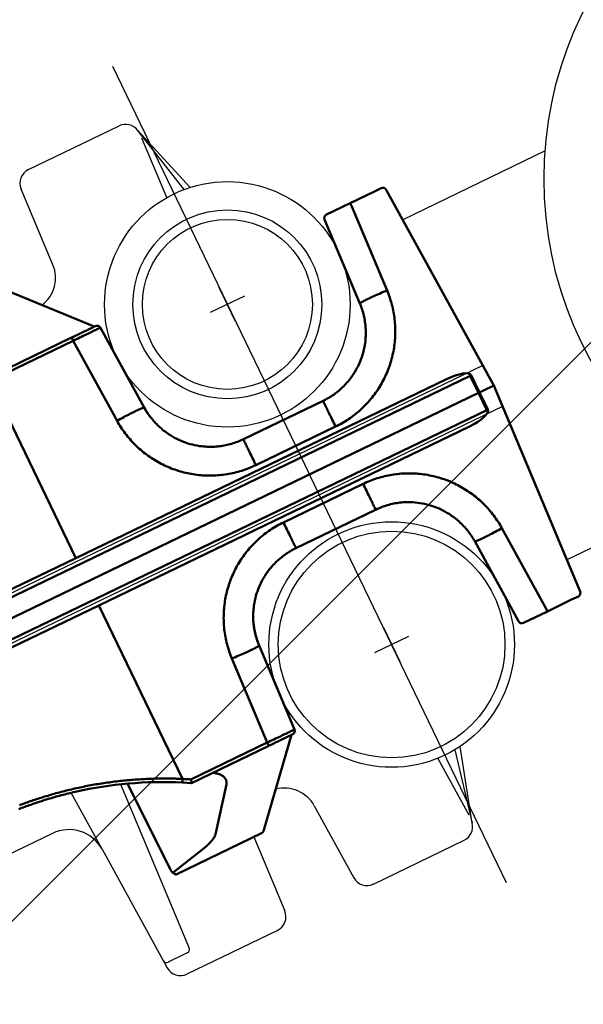
# Model space of a CAD drawing. Extents: x 2427515 to 2440852, y 4967689 to 4977109.
# Drawn here: x 2430452 to 2430467, y 4970413 to 4970439 of the extents above; entities that cross this region are included whole.
import ezdxf

# ---------------------------------------------------------------- set-up
doc = ezdxf.new("R2010")
doc.units = 0
doc.header["$MEASUREMENT"] = 0
for name, pattern in [('ACAD_ISO03W100', [30, 12, -18]), ('CENTRO', [2, 1.25, -0.25, 0.25, -0.25]), ('CONTINUA', [0])]:
    doc.linetypes.add(name, pattern=pattern)
doc.layers.get('0').update_dxf_attribs({"linetype": 'CONTINUOUS'})
doc.layers.add('CadTools_Envelope', color=23, linetype='ACAD_ISO03W100', lineweight=5)
doc.layers.add('IA - Elettromeccanica di progetto', color=1, linetype='CONTINUOUS')
doc.layers.add('IA-LEGENDA-INTERVENTI DI PROGETTO', color=1, linetype='CENTRO')

# ---------------------------------------------------------------- blocks, each defined once
blk = doc.blocks.new('A$C7FA73440')
at = {"layer": 'IA - Elettromeccanica di progetto', "linetype": 'Continuous', "lineweight": 50}
for p, q in [((106.12, 159.72), (88.41, 140)), ((106.9, 160), (106.74, 160)), ((106.9, 160), (131.91, 160)), ((131.91, 160), (132.09, 160)), ((133.1, 132.76), (132.75, 158.26)), ((0, 80), (3.09, 139.05)), ((4.09, 140), (6.09, 140)), ((13.2, 140), (6.09, 140)), ((13.2, 140), (20.19, 140)), ((21.19, 139.05), (22.45, 114.95)), ((85.83, 114.95), (87.09, 139.05)), ((95.08, 140), (117.76, 140)), ((42.43, 96), (65.85, 96)), ((0, 80), (3, 80)), ((3.09, 20.95), (0, 80)), ((4.13, 80), (3, 80)), ((4.43, 80), (4.13, 80)), ((4.43, 80), (143.9, 80)), ((65.85, 64), (42.43, 64)), ((22.45, 45.05), (21.19, 20.95)), ((87.09, 20.95), (85.83, 45.05)), ((6.09, 20), (4.09, 20)), ((6.09, 20), (13.2, 20)), ((20.19, 20), (13.2, 20)), ((88.41, 20), (106.12, 0.28)), ((117.76, 20), (95.08, 20))]:
    blk.add_line(p, q, dxfattribs=at).dxf.unprotected_set("ltscale", 0)
for p, q in [((122.14, 156.9), (132.46, 159.15)), ((131.91, 160), (132.46, 159.15)), ((109.81, 144.64), (117.66, 154.63)), ((13.2, 140), (13.2, 139.05)), ((14.46, 114.95), (13.2, 139.05)), ((95.08, 139.05), (93.82, 114.95)), ((117.49, 139.05), (95.08, 139.05)), ((119.42, 137.97), (119.42, 86.95)), ((119.42, 86.95), (10.47, 86.95)), ((65.85, 88.42), (42.43, 88.42)), ((119.42, 86.95), (193.29, 86.95)), ((4.17, 85.05), (4.13, 80)), ((4.43, 80), (4.47, 85.05)), ((143.98, 85.05), (4.47, 85.05)), ((4.13, 80), (4.17, 74.95)), ((4.47, 74.95), (4.43, 80)), ((4.47, 74.95), (143.98, 74.95)), ((10.47, 73.05), (119.42, 73.05)), ((193.29, 73.05), (119.42, 73.05)), ((119.42, 22.03), (119.42, 73.05)), ((42.43, 71.58), (65.85, 71.58)), ((13.2, 20.95), (14.46, 45.05)), ((93.82, 45.05), (95.08, 20.95)), ((13.2, 20.95), (13.2, 20)), ((95.08, 20.95), (117.49, 20.95))]:
    blk.add_line(p, q, dxfattribs=at)
for points in [[(132.69, 158.85), (132.68, 158.87), (132.68, 158.89), (132.68, 158.9), (132.67, 158.92), (132.67, 158.93), (132.67, 158.95), (132.66, 158.96), (132.66, 158.98), (132.65, 158.99), (132.65, 159.01), (132.65, 159.02), (132.64, 159.04), (132.64, 159.05), (132.63, 159.06), (132.63, 159.07), (132.62, 159.09), (132.62, 159.1), (132.61, 159.11), (132.61, 159.12), (132.6, 159.13), (132.6, 159.14), (132.59, 159.15), (132.59, 159.16), (132.58, 159.17)], [(87.24, 139.53), (87.23, 139.52), (87.22, 139.5), (87.21, 139.48), (87.2, 139.46), (87.19, 139.44), (87.18, 139.42), (87.17, 139.4), (87.17, 139.38), (87.16, 139.36), (87.15, 139.34), (87.14, 139.32), (87.14, 139.3), (87.13, 139.28), (87.12, 139.26), (87.12, 139.24), (87.11, 139.22), (87.11, 139.2), (87.11, 139.18), (87.1, 139.16), (87.1, 139.14), (87.1, 139.12), (87.09, 139.09), (87.09, 139.07), (87.09, 139.05)], [(87.24, 139.53), (87.4, 139.73), (87.5, 139.8), (87.6, 139.87)], [(87.26, 139.57), (87.4, 139.72), (87.48, 139.79), (87.56, 139.85)], [(88.09, 140), (88.07, 140), (88.05, 140), (88.02, 140), (88, 140), (87.98, 139.99), (87.96, 139.99), (87.94, 139.99), (87.92, 139.99), (87.9, 139.98), (87.88, 139.98), (87.86, 139.97), (87.84, 139.97), (87.81, 139.96), (87.79, 139.96), (87.77, 139.95), (87.75, 139.94), (87.73, 139.93), (87.71, 139.93), (87.69, 139.92), (87.67, 139.91), (87.66, 139.9), (87.64, 139.89), (87.62, 139.88), (87.6, 139.87)], [(88.09, 140), (88.09, 140), (88.1, 140), (88.1, 140), (88.12, 140), (88.13, 140), (88.15, 140), (88.17, 140), (88.2, 140), (88.22, 140), (88.25, 140), (88.29, 140), (88.33, 140), (88.37, 140), (88.41, 140), (88.46, 140), (88.51, 140), (88.56, 140), (88.62, 140), (88.68, 140), (88.74, 140), (88.81, 140), (88.88, 140), (88.95, 140), (89.03, 140)], [(89.03, 140), (89.27, 140), (89.54, 140), (89.83, 140), (90.15, 140), (90.49, 140), (90.85, 140), (91.22, 140), (91.62, 140)], [(91.62, 140), (91.75, 140), (91.88, 140), (92.02, 140), (92.15, 140), (92.29, 140), (92.43, 140), (92.57, 140), (92.71, 140), (92.86, 140), (93, 140), (93.14, 140), (93.29, 140), (93.43, 140), (93.58, 140), (93.73, 140), (93.88, 140), (94.03, 140), (94.18, 140), (94.33, 140), (94.48, 140), (94.63, 140), (94.78, 140), (94.93, 140), (95.08, 140)], [(117.76, 140), (117.76, 140), (117.75, 140), (117.75, 139.99), (117.75, 139.98), (117.75, 139.98), (117.74, 139.97), (117.74, 139.95), (117.73, 139.94), (117.73, 139.92), (117.72, 139.9), (117.72, 139.88), (117.71, 139.86), (117.7, 139.83), (117.69, 139.79), (117.68, 139.74), (117.66, 139.68), (117.64, 139.62), (117.62, 139.55), (117.6, 139.47), (117.58, 139.39), (117.55, 139.31), (117.53, 139.23), (117.51, 139.14), (117.49, 139.05)], [(117.76, 140), (119.9, 138.8)], [(117.76, 140), (117.76, 140), (117.76, 140), (117.76, 140), (117.76, 140), (117.76, 140), (117.76, 140), (117.76, 140), (117.76, 140), (117.76, 140), (117.76, 140), (117.76, 140), (117.76, 140), (117.76, 140), (117.76, 140), (117.76, 140), (117.76, 140), (117.76, 140), (117.76, 140), (117.76, 140), (117.76, 140), (117.76, 140), (117.76, 140), (117.76, 140), (117.76, 140)], [(119.9, 138.8), (121.47, 137.96), (123.07, 137.15), (124.67, 136.36), (126.3, 135.6), (127.93, 134.87), (129.57, 134.16), (131.22, 133.49), (132.88, 132.84), (134.54, 132.22), (136.2, 131.64), (137.86, 131.09), (139.52, 130.57), (141.17, 130.08), (142.82, 129.62), (144.46, 129.19), (146.1, 128.79)], [(146.1, 128.79), (146.56, 128.68), (147.02, 128.58), (147.48, 128.48), (147.93, 128.38), (148.39, 128.28), (148.85, 128.18), (149.3, 128.09), (149.76, 128), (150.21, 127.91), (150.66, 127.82), (151.11, 127.74), (151.56, 127.66), (152.01, 127.58), (152.46, 127.5), (152.9, 127.42), (153.35, 127.35), (153.79, 127.28), (154.24, 127.21), (154.68, 127.14), (155.12, 127.08), (155.56, 127.02), (155.99, 126.96), (156.43, 126.9), (156.86, 126.84), (157.29, 126.79), (157.72, 126.74), (158.15, 126.69), (158.58, 126.64), (159.01, 126.59), (159.43, 126.55), (159.85, 126.51), (160.27, 126.46), (160.69, 126.43), (161.11, 126.39), (161.53, 126.35), (161.94, 126.32)], [(14.46, 114.95), (14.96, 114.98), (15.46, 115), (15.96, 115.02), (16.45, 115.04), (16.93, 115.06), (17.4, 115.08), (17.86, 115.09), (18.31, 115.1), (18.74, 115.11), (19.15, 115.12), (19.55, 115.12), (19.92, 115.13), (20.28, 115.13), (20.61, 115.12), (20.92, 115.12), (21.2, 115.11), (21.46, 115.1), (21.69, 115.09), (21.89, 115.08), (22.06, 115.06), (22.2, 115.04), (22.31, 115.02), (22.39, 115), (22.44, 114.98), (22.45, 114.95)], [(85.83, 114.95), (85.8, 114.53), (85.76, 114.11), (85.72, 113.68), (85.67, 113.26), (85.6, 112.84), (85.53, 112.42), (85.45, 112.01), (85.36, 111.59), (85.26, 111.18), (85.16, 110.77), (85.04, 110.36), (84.92, 109.95), (84.79, 109.55), (84.64, 109.15), (84.49, 108.75), (84.34, 108.36), (84.17, 107.97), (84, 107.58), (83.81, 107.2), (83.62, 106.82), (83.42, 106.44), (83.22, 106.07), (83, 105.7), (82.78, 105.34)], [(85.49, 112.2), (85.6, 112.85), (85.66, 113.18), (85.7, 113.53), (85.74, 113.88), (85.78, 114.23), (85.81, 114.59), (85.83, 114.95)], [(93.82, 114.95), (93.32, 114.98), (92.82, 115), (92.32, 115.02), (91.83, 115.04), (91.35, 115.06), (90.88, 115.08), (90.42, 115.09), (89.97, 115.1), (89.54, 115.11), (89.13, 115.12), (88.73, 115.12), (88.36, 115.13), (88, 115.13), (87.67, 115.12), (87.36, 115.12), (87.08, 115.11), (86.82, 115.1), (86.59, 115.09), (86.39, 115.08), (86.22, 115.06), (86.08, 115.04), (85.97, 115.02), (85.89, 115), (85.84, 114.98), (85.83, 114.95)], [(83.62, 106.81), (83.86, 107.3), (84.11, 107.82), (84.35, 108.38), (84.58, 108.99), (84.82, 109.64), (84.93, 109.99), (85.04, 110.35), (85.15, 110.72), (85.25, 111.11), (85.35, 111.52), (85.44, 111.93)], [(25.43, 105.46), (25.77, 104.93), (26.13, 104.4), (26.51, 103.89), (26.9, 103.39), (27.32, 102.9), (27.74, 102.42), (28.18, 101.96), (28.64, 101.51), (29.11, 101.08), (29.59, 100.66), (30.08, 100.26), (30.59, 99.88), (31.11, 99.51), (31.64, 99.16), (32.18, 98.82), (32.73, 98.51)], [(75.42, 98.44), (75.98, 98.75), (76.52, 99.08), (77.05, 99.43), (77.58, 99.8), (78.09, 100.18), (78.59, 100.58), (79.08, 101), (79.55, 101.42), (80.01, 101.87), (80.45, 102.33), (80.88, 102.8), (81.29, 103.28), (81.69, 103.78), (82.07, 104.29), (82.43, 104.81), (82.78, 105.34)], [(75.42, 98.44), (75.05, 98.24), (74.68, 98.05), (74.31, 97.87), (73.93, 97.7), (73.55, 97.54), (73.16, 97.38), (72.77, 97.24), (72.38, 97.1), (71.99, 96.96), (71.59, 96.84), (71.19, 96.73), (70.79, 96.62), (70.39, 96.52), (69.98, 96.43), (69.57, 96.35), (69.16, 96.28), (68.75, 96.21), (68.34, 96.16), (67.93, 96.11), (67.52, 96.07), (67.1, 96.04), (66.69, 96.02), (66.27, 96), (65.85, 96)], [(73.88, 97.68), (74.47, 97.95), (75.06, 98.24), (75.63, 98.55), (76.19, 98.88)], [(42.43, 88.42), (42.43, 88.92), (42.43, 89.42), (42.43, 89.92), (42.43, 90.41), (42.43, 90.88), (42.43, 91.35), (42.43, 91.8), (42.43, 92.24), (42.43, 92.66), (42.43, 93.06), (42.43, 93.44), (42.43, 93.8), (42.43, 94.14), (42.43, 94.45), (42.43, 94.74), (42.43, 95), (42.43, 95.23), (42.43, 95.43), (42.43, 95.6), (42.43, 95.75), (42.43, 95.86), (42.43, 95.94), (42.43, 95.98), (42.43, 96)], [(65.85, 88.42), (65.85, 88.92), (65.85, 89.42), (65.85, 89.92), (65.85, 90.41), (65.85, 90.88), (65.85, 91.35), (65.85, 91.8), (65.85, 92.24), (65.85, 92.66), (65.85, 93.06), (65.85, 93.44), (65.85, 93.8), (65.85, 94.14), (65.85, 94.45), (65.85, 94.74), (65.85, 95), (65.85, 95.23), (65.85, 95.43), (65.85, 95.6), (65.85, 95.75), (65.85, 95.86), (65.85, 95.94), (65.85, 95.98), (65.85, 96)], [(42.43, 64), (42.43, 64.02), (42.43, 64.06), (42.43, 64.14), (42.43, 64.25), (42.43, 64.4), (42.43, 64.57), (42.43, 64.77), (42.43, 65), (42.43, 65.26), (42.43, 65.55), (42.43, 65.86), (42.43, 66.2), (42.43, 66.56), (42.43, 66.94), (42.43, 67.34), (42.43, 67.76), (42.43, 68.2), (42.43, 68.65), (42.43, 69.12), (42.43, 69.59), (42.43, 70.08), (42.43, 70.58), (42.43, 71.08), (42.43, 71.58)], [(65.85, 64), (65.85, 64.02), (65.85, 64.06), (65.85, 64.14), (65.85, 64.25), (65.85, 64.4), (65.85, 64.57), (65.85, 64.77), (65.85, 65), (65.85, 65.26), (65.85, 65.55), (65.85, 65.86), (65.85, 66.2), (65.85, 66.56), (65.85, 66.94), (65.85, 67.34), (65.85, 67.76), (65.85, 68.2), (65.85, 68.65), (65.85, 69.12), (65.85, 69.59), (65.85, 70.08), (65.85, 70.58), (65.85, 71.08), (65.85, 71.58)], [(42.43, 64), (42, 64), (41.58, 63.98), (41.16, 63.96), (40.74, 63.93), (40.32, 63.89), (39.9, 63.84), (39.48, 63.78), (39.07, 63.72), (38.65, 63.64), (38.24, 63.56), (37.83, 63.46), (37.42, 63.36), (37.01, 63.25), (36.61, 63.13), (36.2, 63.01), (35.81, 62.87), (35.41, 62.73), (35.02, 62.58), (34.63, 62.42), (34.24, 62.25), (33.86, 62.07), (33.48, 61.89), (33.1, 61.69), (32.73, 61.49)], [(32.73, 61.49), (32.18, 61.18), (31.64, 60.84), (31.11, 60.49), (30.58, 60.12), (30.08, 59.73), (29.58, 59.33), (29.1, 58.91), (28.63, 58.48), (28.17, 58.03), (27.73, 57.57), (27.31, 57.09), (26.9, 56.61), (26.51, 56.11), (26.13, 55.59), (25.77, 55.07), (25.43, 54.54)], [(76.19, 61.12), (75.62, 61.45), (75.04, 61.77), (74.44, 62.06), (73.84, 62.34)], [(82.78, 54.66), (82.43, 55.19), (82.07, 55.71), (81.68, 56.22), (81.28, 56.72), (80.87, 57.21), (80.44, 57.68), (80, 58.14), (79.54, 58.59), (79.07, 59.02), (78.58, 59.43), (78.08, 59.83), (77.57, 60.21), (77.05, 60.57), (76.52, 60.92), (75.97, 61.25), (75.42, 61.56)], [(25.43, 54.54), (25.21, 54.18), (25, 53.81), (24.8, 53.45), (24.6, 53.08), (24.42, 52.7), (24.24, 52.32), (24.07, 51.94), (23.91, 51.55), (23.75, 51.16), (23.61, 50.77), (23.47, 50.38), (23.34, 49.98), (23.22, 49.58), (23.11, 49.17), (23, 48.77), (22.91, 48.36), (22.82, 47.95), (22.74, 47.54), (22.67, 47.13), (22.61, 46.71), (22.56, 46.3), (22.51, 45.88), (22.48, 45.46), (22.45, 45.05)], [(85.83, 45.05), (85.81, 45.41), (85.78, 45.77), (85.74, 46.12), (85.7, 46.48), (85.66, 46.82), (85.6, 47.15), (85.49, 47.8)], [(22.45, 45.05), (22.44, 45.02), (22.39, 45), (22.31, 44.98), (22.2, 44.96), (22.06, 44.94), (21.89, 44.92), (21.69, 44.91), (21.46, 44.9), (21.2, 44.89), (20.92, 44.88), (20.61, 44.88), (20.28, 44.87), (19.92, 44.87), (19.55, 44.88), (19.15, 44.88), (18.74, 44.89), (18.31, 44.9), (17.86, 44.91), (17.4, 44.92), (16.93, 44.94), (16.45, 44.96), (15.96, 44.98), (15.46, 45), (14.96, 45.02), (14.46, 45.05)], [(85.83, 45.05), (85.84, 45.02), (85.89, 45), (85.97, 44.98), (86.08, 44.96), (86.22, 44.94), (86.39, 44.92), (86.59, 44.91), (86.82, 44.9), (87.08, 44.89), (87.36, 44.88), (87.67, 44.88), (88, 44.87), (88.36, 44.87), (88.73, 44.88), (89.13, 44.88), (89.54, 44.89), (89.97, 44.9), (90.42, 44.91), (90.88, 44.92), (91.35, 44.94), (91.83, 44.96), (92.32, 44.98), (92.82, 45), (93.32, 45.02), (93.82, 45.05)], [(87.09, 20.95), (87.09, 20.93), (87.09, 20.9), (87.1, 20.88), (87.1, 20.86), (87.1, 20.84), (87.11, 20.82), (87.11, 20.8), (87.11, 20.77), (87.12, 20.75), (87.13, 20.73), (87.13, 20.71), (87.14, 20.69), (87.14, 20.67), (87.15, 20.65), (87.16, 20.63), (87.17, 20.61), (87.18, 20.59), (87.19, 20.57), (87.2, 20.55), (87.21, 20.53), (87.22, 20.51), (87.23, 20.49), (87.24, 20.47), (87.25, 20.46)], [(87.6, 20.13), (87.4, 20.27), (87.25, 20.46)], [(87.57, 20.15), (87.49, 20.2), (87.41, 20.27), (87.27, 20.42)], [(87.6, 20.13), (87.62, 20.12), (87.64, 20.11), (87.65, 20.1), (87.67, 20.09), (87.69, 20.08), (87.71, 20.07), (87.73, 20.07), (87.75, 20.06), (87.77, 20.05), (87.79, 20.04), (87.81, 20.04), (87.84, 20.03), (87.86, 20.03), (87.88, 20.02), (87.9, 20.02), (87.92, 20.01), (87.94, 20.01), (87.96, 20.01), (87.98, 20.01), (88, 20), (88.02, 20), (88.05, 20), (88.07, 20), (88.09, 20)], [(88.09, 20), (88.09, 20), (88.1, 20), (88.1, 20), (88.12, 20), (88.13, 20), (88.15, 20), (88.17, 20), (88.2, 20), (88.22, 20), (88.25, 20), (88.29, 20), (88.33, 20), (88.37, 20), (88.41, 20), (88.46, 20), (88.51, 20), (88.56, 20), (88.62, 20), (88.68, 20), (88.74, 20), (88.81, 20), (88.88, 20), (88.95, 20), (89.03, 20)], [(91.62, 20), (91.22, 20), (90.85, 20), (90.49, 20), (90.15, 20), (89.83, 20), (89.54, 20), (89.27, 20), (89.03, 20)], [(91.62, 20), (91.75, 20), (91.88, 20), (92.02, 20), (92.15, 20), (92.29, 20), (92.43, 20), (92.57, 20), (92.71, 20), (92.86, 20), (93, 20), (93.14, 20), (93.29, 20), (93.43, 20), (93.58, 20), (93.73, 20), (93.88, 20), (94.03, 20), (94.18, 20), (94.33, 20), (94.48, 20), (94.63, 20), (94.78, 20), (94.93, 20), (95.08, 20)]]:
    blk.add_lwpolyline(points, dxfattribs=at).dxf.unprotected_set("ltscale", 0)
for points in [[(122.14, 156.9), (121.88, 156.84), (121.62, 156.77), (121.37, 156.71), (121.12, 156.63), (120.88, 156.56), (120.64, 156.48), (120.41, 156.4), (120.19, 156.32), (119.98, 156.23), (119.77, 156.14), (119.57, 156.04), (119.37, 155.95), (119.19, 155.85), (119.01, 155.75), (118.84, 155.65), (118.68, 155.54), (118.52, 155.43), (118.37, 155.32), (118.24, 155.21), (118.11, 155.1), (117.98, 154.99), (117.87, 154.87), (117.76, 154.75), (117.66, 154.63)], [(109.81, 144.64), (109.67, 144.44), (109.54, 144.25), (109.44, 144.05), (109.35, 143.85), (109.29, 143.65), (109.24, 143.45), (109.21, 143.24), (109.2, 143.04), (109.21, 142.84), (109.24, 142.64), (109.29, 142.44), (109.36, 142.23), (109.44, 142.03), (109.54, 141.84), (109.66, 141.64), (109.8, 141.45), (109.96, 141.25), (110.13, 141.06), (110.33, 140.88), (110.54, 140.69), (110.76, 140.52), (111.01, 140.34), (111.26, 140.17), (111.54, 140)], [(87.09, 139.05), (87.11, 139.06), (87.15, 139.06), (87.23, 139.06), (87.34, 139.06), (87.48, 139.07), (87.65, 139.07), (87.85, 139.07), (88.08, 139.07), (88.33, 139.07), (88.62, 139.07), (88.92, 139.07), (89.26, 139.07), (89.61, 139.07), (89.99, 139.07), (90.38, 139.07), (90.8, 139.07), (91.23, 139.07), (91.68, 139.07), (92.14, 139.07), (92.61, 139.07), (93.09, 139.06), (93.58, 139.06), (94.08, 139.06), (94.58, 139.06), (95.08, 139.05)], [(95.08, 140), (95.08, 140), (95.08, 139.99), (95.08, 139.98), (95.08, 139.97), (95.08, 139.95), (95.08, 139.93), (95.08, 139.9), (95.08, 139.87), (95.08, 139.84), (95.08, 139.81), (95.08, 139.77), (95.08, 139.73), (95.08, 139.68), (95.08, 139.63), (95.08, 139.58), (95.08, 139.53), (95.08, 139.48), (95.08, 139.42), (95.08, 139.36), (95.08, 139.3), (95.08, 139.24), (95.08, 139.18), (95.08, 139.12), (95.08, 139.05)], [(117.49, 139.05), (117.57, 139.01), (117.65, 138.96), (117.73, 138.92), (117.81, 138.87), (117.89, 138.82), (117.97, 138.78), (118.05, 138.73), (118.13, 138.69), (118.21, 138.64), (118.29, 138.6), (118.37, 138.55), (118.45, 138.51), (118.53, 138.46), (118.61, 138.42), (118.69, 138.37), (118.77, 138.33), (118.86, 138.28), (118.94, 138.24), (119.02, 138.2), (119.1, 138.15), (119.18, 138.11), (119.26, 138.06), (119.34, 138.02), (119.42, 137.97)], [(119.9, 138.8), (119.9, 138.8), (119.89, 138.79), (119.89, 138.79), (119.88, 138.77), (119.87, 138.76), (119.86, 138.74), (119.84, 138.72), (119.83, 138.69), (119.81, 138.67), (119.79, 138.64), (119.77, 138.6), (119.75, 138.56), (119.73, 138.53), (119.71, 138.48), (119.68, 138.44), (119.65, 138.39), (119.63, 138.35), (119.6, 138.3), (119.57, 138.24), (119.54, 138.19), (119.51, 138.14), (119.48, 138.08), (119.45, 138.03), (119.42, 137.97)], [(119.42, 137.97), (119.86, 137.74), (120.31, 137.5), (120.76, 137.27), (121.2, 137.04), (121.65, 136.81), (122.1, 136.58), (122.55, 136.36), (123, 136.13), (123.46, 135.91), (123.91, 135.69), (124.37, 135.48), (124.82, 135.26), (125.28, 135.05), (125.74, 134.84), (126.19, 134.63), (126.65, 134.43), (127.11, 134.22), (127.57, 134.02), (128.04, 133.82), (128.5, 133.63), (128.96, 133.43), (129.42, 133.24), (129.89, 133.05), (130.35, 132.86), (130.82, 132.68), (131.28, 132.49), (131.75, 132.31), (132.21, 132.13), (132.68, 131.96), (133.15, 131.78), (133.61, 131.61), (134.08, 131.44), (134.55, 131.28), (135.02, 131.11), (135.49, 130.95), (135.95, 130.79), (136.42, 130.63), (136.89, 130.48), (137.36, 130.33), (137.83, 130.18), (138.3, 130.03), (138.77, 129.88), (139.23, 129.74), (139.7, 129.6), (140.17, 129.46), (140.64, 129.32), (141.11, 129.19), (141.57, 129.06), (142.04, 128.93), (142.51, 128.8), (142.97, 128.68), (143.44, 128.55), (143.91, 128.43), (144.37, 128.32), (144.84, 128.2), (145.3, 128.09), (145.76, 127.98), (146.23, 127.87), (146.69, 127.76), (147.15, 127.66), (147.61, 127.56), (148.07, 127.46), (148.53, 127.36), (148.99, 127.27), (149.44, 127.17), (149.9, 127.08), (150.35, 126.99), (150.81, 126.91), (151.26, 126.82), (151.71, 126.74), (152.17, 126.66), (152.61, 126.59), (153.06, 126.51), (153.51, 126.44), (153.96, 126.37), (154.4, 126.3), (154.85, 126.23), (155.29, 126.17), (155.73, 126.1), (156.17, 126.04), (156.61, 125.98), (157.04, 125.93), (157.48, 125.87), (157.91, 125.82), (158.34, 125.77), (158.77, 125.72), (159.2, 125.67), (159.63, 125.63), (160.06, 125.59), (160.48, 125.54), (160.9, 125.5), (161.32, 125.47)], [(42.43, 88.42), (41.93, 88.42), (41.43, 88.44), (40.93, 88.46), (40.43, 88.49), (39.93, 88.53), (39.43, 88.58), (38.93, 88.64), (38.43, 88.7), (37.94, 88.78), (37.45, 88.86), (36.95, 88.96), (36.46, 89.06), (35.98, 89.17), (35.49, 89.29), (35.01, 89.42), (34.53, 89.56), (34.05, 89.7), (33.57, 89.86), (33.1, 90.02), (32.63, 90.19), (32.16, 90.37), (31.7, 90.56), (31.24, 90.75), (30.78, 90.96), (30.33, 91.17), (29.88, 91.39), (29.43, 91.62), (28.99, 91.85), (28.55, 92.1), (28.12, 92.35), (27.69, 92.61), (27.27, 92.88), (26.85, 93.15), (26.44, 93.43), (26.03, 93.72), (25.63, 94.02), (25.23, 94.32), (24.84, 94.63), (24.45, 94.95), (24.07, 95.27), (23.7, 95.61), (23.33, 95.94), (22.96, 96.29), (22.61, 96.64), (22.26, 97), (21.91, 97.36), (21.58, 97.73), (21.25, 98.1), (20.92, 98.48), (20.61, 98.87), (20.3, 99.26), (19.99, 99.66), (19.7, 100.07), (19.41, 100.47), (19.13, 100.89), (18.85, 101.31), (18.59, 101.73), (18.33, 102.16), (18.08, 102.59), (17.84, 103.03), (17.6, 103.47), (17.37, 103.91), (17.15, 104.36), (16.94, 104.82), (16.74, 105.27), (16.54, 105.73), (16.36, 106.2), (16.18, 106.66), (16.01, 107.13), (15.85, 107.61), (15.69, 108.08), (15.55, 108.56), (15.41, 109.04), (15.29, 109.53), (15.17, 110.01), (15.06, 110.5), (14.96, 110.99), (14.86, 111.48), (14.78, 111.97), (14.71, 112.47), (14.64, 112.96), (14.58, 113.46), (14.53, 113.96), (14.49, 114.45), (14.46, 114.95)], [(25.43, 105.46), (25.21, 105.82), (25, 106.19), (24.8, 106.55), (24.6, 106.92), (24.42, 107.3), (24.24, 107.68), (24.07, 108.06), (23.91, 108.45), (23.75, 108.84), (23.61, 109.23), (23.47, 109.62), (23.34, 110.02), (23.22, 110.42), (23.11, 110.83), (23, 111.23), (22.91, 111.64), (22.82, 112.05), (22.74, 112.46), (22.67, 112.87), (22.61, 113.29), (22.56, 113.7), (22.51, 114.12), (22.48, 114.54), (22.45, 114.95)], [(93.82, 114.95), (93.79, 114.45), (93.75, 113.96), (93.7, 113.46), (93.64, 112.96), (93.57, 112.47), (93.5, 111.97), (93.42, 111.48), (93.32, 110.99), (93.22, 110.5), (93.11, 110.01), (92.99, 109.53), (92.87, 109.04), (92.73, 108.56), (92.59, 108.08), (92.43, 107.61), (92.27, 107.13), (92.1, 106.66), (91.92, 106.2), (91.74, 105.73), (91.54, 105.27), (91.34, 104.82), (91.13, 104.36), (90.91, 103.91), (90.68, 103.47), (90.44, 103.03), (90.2, 102.59), (89.95, 102.16), (89.69, 101.73), (89.43, 101.31), (89.15, 100.89), (88.87, 100.47), (88.58, 100.07), (88.29, 99.66), (87.98, 99.26), (87.67, 98.87), (87.36, 98.48), (87.03, 98.1), (86.7, 97.73), (86.37, 97.36), (86.02, 97), (85.67, 96.64), (85.32, 96.29), (84.95, 95.94), (84.58, 95.61), (84.21, 95.27), (83.83, 94.95), (83.44, 94.63), (83.05, 94.32), (82.65, 94.02), (82.25, 93.72), (81.84, 93.43), (81.43, 93.15), (81.01, 92.87), (80.59, 92.61), (80.16, 92.35), (79.73, 92.1), (79.29, 91.85), (78.85, 91.62), (78.4, 91.39), (77.95, 91.17), (77.5, 90.96), (77.04, 90.75), (76.58, 90.56), (76.12, 90.37), (75.65, 90.19), (75.18, 90.02), (74.71, 89.86), (74.23, 89.7), (73.75, 89.56), (73.27, 89.42), (72.79, 89.29), (72.3, 89.17), (71.81, 89.06), (71.33, 88.96), (70.83, 88.86), (70.34, 88.78), (69.84, 88.7), (69.35, 88.64), (68.85, 88.58), (68.35, 88.53), (67.85, 88.49), (67.35, 88.46), (66.85, 88.44), (66.35, 88.42), (65.85, 88.42)], [(42.43, 96), (42, 96), (41.58, 96.02), (41.16, 96.04), (40.74, 96.07), (40.32, 96.11), (39.9, 96.16), (39.48, 96.22), (39.07, 96.28), (38.65, 96.36), (38.24, 96.44), (37.83, 96.54), (37.42, 96.64), (37.01, 96.75), (36.61, 96.87), (36.2, 96.99), (35.81, 97.13), (35.41, 97.27), (35.02, 97.42), (34.63, 97.58), (34.24, 97.75), (33.86, 97.93), (33.48, 98.11), (33.1, 98.31), (32.73, 98.51)], [(42.43, 71.58), (41.93, 71.58), (41.43, 71.56), (40.93, 71.54), (40.43, 71.51), (39.93, 71.47), (39.43, 71.42), (38.93, 71.36), (38.43, 71.3), (37.94, 71.22), (37.45, 71.14), (36.95, 71.04), (36.46, 70.94), (35.98, 70.83), (35.49, 70.71), (35.01, 70.58), (34.53, 70.44), (34.05, 70.3), (33.57, 70.14), (33.1, 69.98), (32.63, 69.81), (32.16, 69.63), (31.7, 69.44), (31.24, 69.25), (30.78, 69.04), (30.33, 68.83), (29.88, 68.61), (29.43, 68.38), (28.99, 68.15), (28.55, 67.9), (28.12, 67.65), (27.69, 67.39), (27.27, 67.12), (26.85, 66.85), (26.44, 66.57), (26.03, 66.28), (25.63, 65.98), (25.23, 65.68), (24.84, 65.37), (24.45, 65.05), (24.07, 64.73), (23.7, 64.39), (23.33, 64.06), (22.96, 63.71), (22.61, 63.36), (22.26, 63), (21.91, 62.64), (21.58, 62.27), (21.25, 61.9), (20.92, 61.52), (20.61, 61.13), (20.3, 60.74), (19.99, 60.34), (19.7, 59.93), (19.41, 59.53), (19.13, 59.11), (18.85, 58.69), (18.59, 58.27), (18.33, 57.84), (18.08, 57.41), (17.84, 56.97), (17.6, 56.53), (17.37, 56.09), (17.15, 55.64), (16.94, 55.18), (16.74, 54.73), (16.54, 54.27), (16.36, 53.8), (16.18, 53.34), (16.01, 52.87), (15.85, 52.39), (15.69, 51.92), (15.55, 51.44), (15.41, 50.96), (15.29, 50.47), (15.17, 49.99), (15.06, 49.5), (14.96, 49.01), (14.86, 48.52), (14.78, 48.03), (14.71, 47.53), (14.64, 47.04), (14.58, 46.54), (14.53, 46.04), (14.49, 45.55), (14.46, 45.05)], [(93.82, 45.05), (93.79, 45.55), (93.75, 46.04), (93.7, 46.54), (93.64, 47.04), (93.57, 47.53), (93.5, 48.03), (93.42, 48.52), (93.32, 49.01), (93.22, 49.5), (93.11, 49.99), (92.99, 50.47), (92.87, 50.96), (92.73, 51.44), (92.59, 51.92), (92.43, 52.39), (92.27, 52.87), (92.1, 53.34), (91.92, 53.8), (91.74, 54.27), (91.54, 54.73), (91.34, 55.18), (91.13, 55.64), (90.91, 56.09), (90.68, 56.53), (90.44, 56.97), (90.2, 57.41), (89.95, 57.84), (89.69, 58.27), (89.43, 58.69), (89.15, 59.11), (88.87, 59.53), (88.58, 59.93), (88.29, 60.34), (87.98, 60.74), (87.67, 61.13), (87.36, 61.52), (87.03, 61.9), (86.7, 62.27), (86.37, 62.64), (86.02, 63), (85.67, 63.36), (85.32, 63.71), (84.95, 64.06), (84.58, 64.39), (84.21, 64.73), (83.83, 65.05), (83.44, 65.37), (83.05, 65.68), (82.65, 65.98), (82.25, 66.28), (81.84, 66.57), (81.43, 66.85), (81.01, 67.13), (80.59, 67.39), (80.16, 67.65), (79.73, 67.9), (79.29, 68.15), (78.85, 68.38), (78.4, 68.61), (77.95, 68.83), (77.5, 69.04), (77.04, 69.25), (76.58, 69.44), (76.12, 69.63), (75.65, 69.81), (75.18, 69.98), (74.71, 70.14), (74.23, 70.3), (73.75, 70.44), (73.27, 70.58), (72.79, 70.71), (72.3, 70.83), (71.81, 70.94), (71.33, 71.04), (70.83, 71.14), (70.34, 71.22), (69.84, 71.3), (69.35, 71.36), (68.85, 71.42), (68.35, 71.47), (67.85, 71.51), (67.35, 71.54), (66.85, 71.56), (66.35, 71.58), (65.85, 71.58)], [(75.42, 61.56), (75.05, 61.76), (74.68, 61.95), (74.31, 62.13), (73.93, 62.3), (73.55, 62.46), (73.16, 62.62), (72.77, 62.76), (72.38, 62.9), (71.99, 63.04), (71.59, 63.16), (71.19, 63.27), (70.79, 63.38), (70.39, 63.48), (69.98, 63.57), (69.57, 63.65), (69.16, 63.72), (68.75, 63.79), (68.34, 63.84), (67.93, 63.89), (67.52, 63.93), (67.1, 63.96), (66.69, 63.98), (66.27, 64), (65.85, 64)], [(85.83, 45.05), (85.8, 45.47), (85.76, 45.89), (85.72, 46.32), (85.67, 46.74), (85.6, 47.16), (85.53, 47.58), (85.45, 47.99), (85.36, 48.41), (85.26, 48.82), (85.16, 49.23), (85.04, 49.64), (84.92, 50.05), (84.79, 50.45), (84.64, 50.85), (84.49, 51.25), (84.34, 51.64), (84.17, 52.03), (84, 52.42), (83.81, 52.8), (83.62, 53.18), (83.42, 53.56), (83.22, 53.93), (83, 54.3), (82.78, 54.66)], [(87.09, 20.95), (87.11, 20.94), (87.15, 20.94), (87.23, 20.94), (87.34, 20.94), (87.48, 20.93), (87.65, 20.93), (87.85, 20.93), (88.08, 20.93), (88.33, 20.93), (88.62, 20.93), (88.92, 20.93), (89.26, 20.93), (89.61, 20.93), (89.99, 20.93), (90.38, 20.93), (90.8, 20.93), (91.23, 20.93), (91.68, 20.93), (92.14, 20.93), (92.61, 20.93), (93.09, 20.94), (93.58, 20.94), (94.08, 20.94), (94.58, 20.94), (95.08, 20.95)], [(95.08, 20.95), (95.08, 20.88), (95.08, 20.82), (95.08, 20.76), (95.08, 20.7), (95.08, 20.64), (95.08, 20.58), (95.08, 20.52), (95.08, 20.47), (95.08, 20.42), (95.08, 20.37), (95.08, 20.32), (95.08, 20.27), (95.08, 20.23), (95.08, 20.19), (95.08, 20.16), (95.08, 20.13), (95.08, 20.1), (95.08, 20.07), (95.08, 20.05), (95.08, 20.03), (95.08, 20.02), (95.08, 20.01), (95.08, 20), (95.08, 20)]]:
    blk.add_lwpolyline(points, dxfattribs=at)
for centre, start, end in [((4.09, 139), 90, 177), ((20.19, 139), 3, 90), ((4.09, 21), 183, 270), ((20.19, 21), 270, 357)]:
    blk.add_arc(centre, 1, start, end, dxfattribs=at).dxf.unprotected_set("ltscale", 0)
for centre, major_axis, ratio, start_param, end_param in [((106.82, 159), (-0.414, 0.928), 0.900634, 5.901214, 6.665156), ((131.46, 158.89), (-22.55, 38.21), 0.02503, 4.70485, 4.726645), ((132.48, 158.25), (-0.01, 1.02), 0.25798, 4.727058, 5.345373)]:
    blk.add_ellipse(centre, major_axis=major_axis, ratio=ratio, start_param=start_param, end_param=end_param, dxfattribs=at).dxf.unprotected_set("ltscale", 0)
for centre, major_axis, ratio, start_param, end_param in [((132.58, 157.14), (0.82, 1.9), 0.889744, 0.448954, 0.515838), ((132.46, 158.24), (0.213, -0.977), 0.423808, 2.150184, 2.665771), ((10.8, 84.95), (-6.64, 0.11), 0.30093, 4.767289, 6.285725), ((4.17, 85.1), (1, -0.008), 0.052334, 4.712813, 5.018924), ((4.17, 74.9), (1, 0.008), 0.052334, 1.264262, 1.570373), ((10.8, 75.05), (-6.64, -0.11), 0.30093, 6.280645, 7.799082)]:
    blk.add_ellipse(centre, major_axis=major_axis, ratio=ratio, start_param=start_param, end_param=end_param, dxfattribs=at)

msp = doc.modelspace()

# ---------------------------------------------------------------- hatches: boundary and pattern name
at = {"layer": 'IA-LEGENDA-INTERVENTI DI PROGETTO', "ltscale": 0.1}
h = msp.add_hatch(dxfattribs=at)
h.set_pattern_fill('ANSI31', color=256, scale=200)
edge = h.paths.add_edge_path()
edge.add_line((2430524.441, 4970037.017), (2430727.785, 4970145.171))
edge.add_line((2430727.785, 4970145.171), (2430483.6, 4970604.272))
edge.add_line((2430483.6, 4970604.272), (2430280.256, 4970496.118))
edge.add_arc((2429781.209, 4969936.198), 750.039, 48.289919, 367.724983)

# ---------------------------------------------------------------- linework, layer by layer
for radius in [750, 720]:
    msp.add_circle((2429781.246, 4969936.218), radius)
at = {"layer": 'CadTools_Envelope', "linetype": 'CONTINUA', "ltscale": 40}
for points, knots in [([(2434597.592, 4973333.941), (2434389.889, 4973254.891), (2433844.195, 4973006), (2432078.468, 4972749.797), (2430256.301, 4973084.638), (2428124.722, 4972531.693), (2427852.072, 4971111.73), (2427748.146, 4969806.496), (2428422.214, 4968962.769), (2430114.479, 4968579.706), (2431775.542, 4968639.496), (2433556.115, 4968696.451), (2433861.052, 4969096.104), (2434097.112, 4970249.336), (2433786.124, 4971449.591), (2434119.029, 4972736.812), (2435184.197, 4973265.631), (2436062.515, 4973217.181), (2436735.027, 4973180.083)], [2144.293094, 2144.293094, 2144.293094, 2144.293094, 2812.955567, 3919.681312, 7424.81138, 8527.115631, 9887.847037, 11363.646638, 12241.037456, 13168.763244, 16634.415958, 17179.227529, 17725.972842, 18324.531607, 20657.664545, 21405.835697, 22016.043961, 24010.021424, 24010.021424, 24010.021424, 24010.021424]), ([(2433715.494, 4972600.98), (2432537.379, 4972481.173), (2432410.362, 4972479.068), (2432158.474, 4972478.71), (2432033.603, 4972480.457), (2431785.701, 4972486.029), (2431662.669, 4972489.855), (2431418.103, 4972497.886), (2431296.569, 4972502.092), (2431054.633, 4972509.257), (2430934.231, 4972512.217), (2430694.167, 4972515.337), (2430574.506, 4972515.498), (2430335.492, 4972511.529), (2430216.139, 4972507.399), (2429977.244, 4972493.4), (2429857.703, 4972483.533), (2429715.418, 4972467.569), (2429693.046, 4972464.936), (2429625.881, 4972456.647), (2429581.043, 4972450.605), (2429513.394, 4972440.667), (2429490.642, 4972437.186), (2429462.156, 4972432.647), (2429456.441, 4972431.727), (2429445.014, 4972429.87), (2429439.308, 4972428.934), (2429422.21, 4972426.1), (2429410.842, 4972424.177), (2429376.842, 4972418.303), (2429354.317, 4972414.245), (2429291.084, 4972402.316), (2429250.812, 4972394.074), (2429172.092, 4972376.382), (2429133.645, 4972366.931), (2429059.177, 4972346.731), (2429023.156, 4972335.981), (2428959.925, 4972315.085), (2428932.251, 4972305.141), (2428879.331, 4972284.402), (2428854.087, 4972273.608), (2428806.314, 4972251.276), (2428783.787, 4972239.74), (2428746.104, 4972218.585), (2428730.397, 4972209.078), (2428700.829, 4972189.784), (2428686.968, 4972179.998), (2428661.062, 4972160.215), (2428649.016, 4972150.22), (2428635.927, 4972138.422), (2428634.056, 4972136.711), (2428630.829, 4972133.716), (2428629.46, 4972132.432), (2428626.726, 4972129.839), (2428625.364, 4972128.533), (2428621.291, 4972124.585), (2428618.594, 4972121.914), (2428610.551, 4972113.777), (2428605.256, 4972108.188), (2428590.3, 4972091.73), (2428580.781, 4972080.433), (2428562.085, 4972056.509), (2428552.91, 4972043.884), (2428534.895, 4972017.226), (2428526.057, 4972003.193), (2428508.738, 4971973.685), (2428500.258, 4971958.21), (2428483.69, 4971925.823), (2428475.601, 4971908.911), (2428459.848, 4971873.692), (2428452.184, 4971855.384), (2428437.304, 4971817.439), (2428430.089, 4971797.801), (2428412.903, 4971747.94), (2428403.197, 4971717.009), (2428384.77, 4971652.789), (2428376.049, 4971619.501), (2428359.537, 4971550.893), (2428351.743, 4971515.574), (2428336.979, 4971443.23), (2428330.008, 4971406.206), (2428316.744, 4971330.769), (2428310.451, 4971292.356), (2428298.374, 4971214.441), (2428292.589, 4971174.938), (2428286.051, 4971128.589), (2428285.146, 4971122.137), (2428283.506, 4971110.371), (2428282.768, 4971105.057), (2428280.417, 4971088.04), (2428278.818, 4971076.355), (2428274.089, 4971041.385), (2428271.024, 4971018.183), (2428262.14, 4970948.945), (2428256.635, 4970903.274), (2428245.325, 4970800.529), (2428239.865, 4970743.817), (2428231.193, 4970632.645), (2428227.982, 4970578.187), (2428224.224, 4970471.929), (2428223.678, 4970420.13), (2428225.415, 4970328.36), (2428227.221, 4970287.901), (2428233.008, 4970209.27), (2428236.988, 4970171.099), (2428247.209, 4970097.188), (2428253.449, 4970061.45), (2428266.82, 4969999.095), (2428273.548, 4969972.046), (2428288.541, 4969919.532), (2428296.804, 4969894.067), (2428309.314, 4969859.918), (2428312.883, 4969850.599), (2428318.042, 4969837.704), (2428319.533, 4969834.04), (2428322.562, 4969826.723), (2428324.098, 4969823.072), (2428328.775, 4969812.144), (2428331.981, 4969804.892), (2428341.861, 4969783.246), (2428348.795, 4969768.961), (2428371.464, 4969724.945), (2428388.365, 4969695.822), (2428424.856, 4969639.651), (2428444.445, 4969612.604), (2428485.954, 4969561.047), (2428507.873, 4969536.538), (2428553.658, 4969490.457), (2428577.523, 4969468.884), (2428611.959, 4969441.013), (2428621.869, 4969433.348), (2428644.881, 4969416.353), (2428658.059, 4969407.202), (2428675.137, 4969396.074), (2428678.878, 4969393.681), (2428686.448, 4969388.926), (2428690.271, 4969386.569), (2428701.855, 4969379.553), (2428709.733, 4969374.953), (2428735.659, 4969360.354), (2428754.336, 4969350.651), (2428793.297, 4969331.957), (2428813.582, 4969322.969), (2428855.737, 4969305.692), (2428877.606, 4969297.405), (2428922.863, 4969281.514), (2428946.249, 4969273.91), (2428994.439, 4969259.353), (2429019.241, 4969252.4), (2429070.14, 4969239.091), (2429096.237, 4969232.735), (2429159.888, 4969218.2), (2429197.977, 4969210.263), (2429276.035, 4969195.151), (2429316.003, 4969187.976), (2429361.384, 4969180.234), (2429366.039, 4969179.444), (2429375.362, 4969177.871), (2429380.025, 4969177.089), (2429394.017, 4969174.754), (2429403.35, 4969173.214), (2429431.363, 4969168.642), (2429450.059, 4969165.66), (2429506.21, 4969156.903), (2429543.727, 4969151.321), (2429656.552, 4969135.313), (2429732.131, 4969125.629), (2429953.151, 4969100.131), (2430099.687, 4969086.742), (2430396.433, 4969065.692), (2430546.644, 4969058.03), (2430851.339, 4969047.463), (2431005.823, 4969044.557), (2431319.618, 4969042.504), (2431478.929, 4969043.356), (2431802.9, 4969047.797), (2431967.56, 4969051.384), (2432302.733, 4969060.242), (2432473.247, 4969065.512), (2432669.551, 4969071.814), (2432692.223, 4969072.545), (2432760.4, 4969074.75), (2432806.069, 4969076.236), (2432867.644, 4969078.238), (2432883.355, 4969078.749), (2432902.999, 4969079.387), (2432906.912, 4969079.514), (2432914.716, 4969079.767), (2432918.606, 4969079.894), (2432930.236, 4969080.273), (2432937.937, 4969080.526), (2432960.872, 4969081.295), (2432975.941, 4969081.821), (2433014.045, 4969083.264), (2433036.713, 4969084.235), (2433080.543, 4969086.501), (2433101.705, 4969087.797), (2433142.204, 4969090.819), (2433161.542, 4969092.546), (2433198.022, 4969096.473), (2433215.165, 4969098.676), (2433243.669, 4969103.025), (2433255.5, 4969105.094), (2433277.273, 4969109.421), (2433287.214, 4969111.679), (2433304.998, 4969116.232), (2433312.839, 4969118.527), (2433324.881, 4969122.465), (2433329.498, 4969124.145), (2433334.367, 4969126.073), (2433335.303, 4969126.452), (2433336.951, 4969127.137), (2433337.676, 4969127.444), (2433338.799, 4969127.93), (2433339.22, 4969128.114), (2433340.058, 4969128.486), (2433340.474, 4969128.673), (2433341.709, 4969129.235), (2433342.518, 4969129.612), (2433344.906, 4969130.752), (2433346.445, 4969131.524), (2433351.248, 4969134.042), (2433354.358, 4969135.842), (2433360.423, 4969139.684), (2433363.378, 4969141.725), (2433369.314, 4969146.188), (2433372.296, 4969148.61), (2433378.405, 4969153.989), (2433381.533, 4969156.945), (2433387.993, 4969163.532), (2433391.326, 4969167.164), (2433398.207, 4969175.22), (2433401.754, 4969179.644), (2433409.04, 4969189.365), (2433412.777, 4969194.662), (2433420.397, 4969206.177), (2433424.28, 4969212.394), (2433432.136, 4969225.761), (2433436.11, 4969232.911), (2433444.097, 4969248.131), (2433448.11, 4969256.201), (2433453.596, 4969267.851), (2433455.073, 4969271.047), (2433457.566, 4969276.548), (2433458.582, 4969278.821), (2433460.605, 4969283.403), (2433461.612, 4969285.715), (2433464.62, 4969292.711), (2433466.608, 4969297.457), (2433472.516, 4969311.935), (2433476.377, 4969321.906), (2433487.309, 4969351.66), (2433494.149, 4969372.227), (2433507.085, 4969415.257), (2433513.181, 4969437.72), (2433524.569, 4969484.236), (2433529.862, 4969508.29), (2433539.63, 4969557.679), (2433544.105, 4969583.015), (2433552.259, 4969634.664), (2433555.938, 4969660.976), (2433560.432, 4969697.232), (2433561.574, 4969706.878), (2433563.355, 4969722.635), (2433564.023, 4969728.722), (2433565.32, 4969740.902), (2433565.949, 4969746.998), (2433567.781, 4969765.306), (2433568.926, 4969777.537), (2433572.145, 4969814.31), (2433573.999, 4969838.932), (2433579.17, 4969919.76), (2433581.358, 4969976.444), (2433583.4, 4970091.133), (2433583.254, 4970149.136), (2433581.122, 4970266.548), (2433579.137, 4970325.955), (2433573.867, 4970446.23), (2433570.582, 4970507.096), (2433563.293, 4970630.333), (2433559.289, 4970692.703), (2433551.189, 4970818.988), (2433547.093, 4970882.903), (2433539.473, 4971012.321), (2433535.951, 4971077.824), (2433530.186, 4971210.458), (2433527.945, 4971277.59), (2433525.489, 4971413.511), (2433525.275, 4971482.301), (2433527.656, 4971621.542), (2433530.251, 4971691.994), (2433539.055, 4971834.52), (2433545.265, 4971906.595), (2433555.744, 4971997.196), (2433557.93, 4972015.005), (2433561.266, 4972040.635), (2433562.305, 4972048.42), (2433564.196, 4972062.26), (2433565.038, 4972068.309), (2433567.998, 4972089.194), (2433570.207, 4972104.11), (2433577.197, 4972149.13), (2433582.34, 4972179.505), (2433591.076, 4972226.232), (2433653.205, 4972496.124), (2433715.494, 4972600.98)], [4156.50844, 4156.50844, 4156.50844, 4156.50844, 4528.260961, 4528.260961, 4900.013482, 4900.013482, 5271.766003, 5271.766003, 5643.518524, 5643.518524, 6015.271045, 6015.271045, 6387.023566, 6387.023566, 6758.776087, 6758.776087, 7130.528608, 7130.528608, 7199.83802, 7199.83802, 7338.456844, 7338.456844, 7408.607761, 7408.607761, 7426.201441, 7426.201441, 7443.795121, 7443.795121, 7478.98248, 7478.98248, 7549.357199, 7549.357199, 7678.18896, 7678.18896, 7807.02072, 7807.02072, 7935.85248, 7935.85248, 8043.10326, 8043.10326, 8150.354041, 8150.354041, 8257.604821, 8257.604821, 8342.157682, 8342.157682, 8426.710543, 8426.710543, 8511.263404, 8511.263404, 8525.586855, 8525.586855, 8536.274224, 8536.274224, 8546.961594, 8546.961594, 8568.336332, 8568.336332, 8611.085809, 8611.085809, 8690.402409, 8690.402409, 8769.719009, 8769.719009, 8849.035608, 8849.035608, 8928.352208, 8928.352208, 9007.668808, 9007.668808, 9086.985408, 9086.985408, 9166.302008, 9166.302008, 9282.184934, 9282.184934, 9398.06786, 9398.06786, 9513.950786, 9513.950786, 9629.833712, 9629.833712, 9745.716638, 9745.716638, 9861.599564, 9861.599564, 9880.305398, 9880.305398, 9895.658278, 9895.658278, 9929.552578, 9929.552578, 9997.341178, 9997.341178, 10132.918378, 10132.918378, 10306.219042, 10306.219042, 10479.519705, 10479.519705, 10652.820369, 10652.820369, 10795.899561, 10795.899561, 10938.978752, 10938.978752, 11082.057944, 11082.057944, 11197.609541, 11197.609541, 11313.161138, 11313.161138, 11357.22017, 11357.22017, 11374.816309, 11374.816309, 11392.412447, 11392.412447, 11427.604725, 11427.604725, 11497.989279, 11497.989279, 11647.157444, 11647.157444, 11796.325608, 11796.325608, 11945.493773, 11945.493773, 12094.661937, 12094.661937, 12153.892281, 12153.892281, 12230.644356, 12230.644356, 12252.116443, 12252.116443, 12273.58853, 12273.58853, 12316.532704, 12316.532704, 12412.147241, 12412.147241, 12507.761778, 12507.761778, 12603.376315, 12603.376315, 12698.990852, 12698.990852, 12794.605389, 12794.605389, 12890.219926, 12890.219926, 13022.722524, 13022.722524, 13155.225123, 13155.225123, 13170.328597, 13170.328597, 13185.43207, 13185.43207, 13215.639017, 13215.639017, 13276.052911, 13276.052911, 13396.880698, 13396.880698, 13638.536273, 13638.536273, 14099.717791, 14099.717791, 14560.89931, 14560.89931, 15022.080829, 15022.080829, 15483.262348, 15483.262348, 15944.443867, 15944.443867, 16405.625385, 16405.625385, 16465.680505, 16465.680505, 16585.790744, 16585.790744, 16626.843667, 16626.843667, 16637.034431, 16637.034431, 16647.225195, 16647.225195, 16667.606723, 16667.606723, 16708.369779, 16708.369779, 16772.435614, 16772.435614, 16836.501449, 16836.501449, 16900.567283, 16900.567283, 16964.633118, 16964.633118, 17015.86172, 17015.86172, 17067.090323, 17067.090323, 17118.318926, 17118.318926, 17159.010236, 17159.010236, 17169.289465, 17169.289465, 17178.062474, 17178.062474, 17183.533054, 17183.533054, 17189.003634, 17189.003634, 17199.944794, 17199.944794, 17221.827115, 17221.827115, 17270.086452, 17270.086452, 17318.345789, 17318.345789, 17366.605126, 17366.605126, 17414.864463, 17414.864463, 17463.1238, 17463.1238, 17511.383137, 17511.383137, 17559.642474, 17559.642474, 17607.901811, 17607.901811, 17656.161148, 17656.161148, 17704.420485, 17704.420485, 17722.201249, 17722.201249, 17734.462448, 17734.462448, 17746.723647, 17746.723647, 17771.246044, 17771.246044, 17820.290839, 17820.290839, 17913.289651, 17913.289651, 18006.288462, 18006.288462, 18099.287274, 18099.287274, 18192.286086, 18192.286086, 18285.284897, 18285.284897, 18318.787533, 18318.787533, 18339.798354, 18339.798354, 18360.809175, 18360.809175, 18402.830817, 18402.830817, 18486.874101, 18486.874101, 18677.444606, 18677.444606, 18868.015111, 18868.015111, 19058.585616, 19058.585616, 19249.156121, 19249.156121, 19439.726626, 19439.726626, 19630.29713, 19630.29713, 19820.867635, 19820.867635, 20011.43814, 20011.43814, 20202.008645, 20202.008645, 20392.57915, 20392.57915, 20583.149655, 20583.149655, 20629.629234, 20629.629234, 20649.873271, 20649.873271, 20665.581971, 20665.581971, 20703.932534, 20703.932534, 20780.63366, 20780.63366, 20820.792503, 20820.792503, 20820.792503, 20820.792503])]:
    msp.add_open_spline(points, degree=3, knots=knots, dxfattribs=at)
at = {"layer": 'IA - Elettromeccanica di progetto'}
for p, q in [((2430454.582, 4970437.469), (2430459.8, 4970426.662)), ((2430452.363, 4970434.732), (2430454.762, 4970435.89)), ((2430455.249, 4970435.778), (2430456.643, 4970434.263)), ((2430456.482, 4970434.207), (2430455.249, 4970435.778)), ((2430456.026, 4970433.994), (2430455.364, 4970435.569)), ((2430466.039, 4970435.227), (2430462.266, 4970433.405)), ((2430453.009, 4970432.215), (2430452.168, 4970434.216)), ((2430457.843, 4970430.715), (2430457.408, 4970431.615)), ((2430458.076, 4970431.382), (2430457.175, 4970430.947)), ((2430464.386, 4970429.543), (2430446.88, 4970421.09)), ((2430464.908, 4970428.462), (2430447.401, 4970420.01)), ((2430465.017, 4970415.856), (2430459.8, 4970426.662)), ((2430470.387, 4970426.222), (2430466.614, 4970424.4)), ((2430461.756, 4970422.61), (2430462.191, 4970421.709)), ((2430462.424, 4970422.377), (2430461.523, 4970421.942)), ((2430464.109, 4970417.43), (2430463.788, 4970419.463)), ((2430463.194, 4970419.147), (2430464.016, 4970417.65)), ((2430463.645, 4970419.372), (2430464.109, 4970417.43)), ((2430454.795, 4970418.46), (2430456.615, 4970414.125)), ((2430454.311, 4970416.741), (2430453.49, 4970418.236)), ((2430459.925, 4970417.891), (2430460.97, 4970415.988)), ((2430452.999, 4970417.16), (2430451.788, 4970416.576)), ((2430458.324, 4970417.066), (2430459.146, 4970415.108)), ((2430461.494, 4970415.82), (2430463.893, 4970416.979)), ((2430454.311, 4970416.741), (2430456.033, 4970413.605)), ((2430458.951, 4970414.593), (2430456.557, 4970413.437)), ((2430456.566, 4970413.996), (2430456.06, 4970413.752)), ((2430456.566, 4970413.996), (2430456.06, 4970413.752))]:
    msp.add_line(p, q, dxfattribs=at)
for centre, radius in [((2430476.009, 4970434.489), 10), ((2430457.626, 4970431.165), 3.25), ((2430457.626, 4970431.165), 2.5), ((2430457.626, 4970431.165), 2.25), ((2430461.974, 4970422.16), 3.25), ((2430461.974, 4970422.16), 3)]:
    msp.add_circle(centre, radius, dxfattribs=at)
for centre, radius, start, end in [((2430454.936, 4970435.53), 0.4, 38.1201, 115.7728), ((2430452.537, 4970434.371), 0.4, 115.7728, 202.7728), ((2430452.179, 4970431.866), 0.9, 306.6961, 22.7728), ((2430459.136, 4970417.458), 0.9, 28.7728, 104.8495), ((2430463.719, 4970417.339), 0.4, 295.7728, 13.4255), ((2430453.434, 4970416.26), 1, 28.7728, 115.7728), ((2430461.32, 4970416.181), 0.4, 208.7728, 295.7728), ((2430458.777, 4970414.953), 0.4, 295.7728, 22.7728), ((2430456.523, 4970414.086), 0.1, 295.7728, 22.7728), ((2430456.523, 4970414.086), 0.1, 295.7728, 22.7728), ((2430456.523, 4970414.086), 0.1, 295.7728, 22.7728), ((2430456.017, 4970413.842), 0.1, 208.7728, 295.7728), ((2430456.017, 4970413.842), 0.1, 208.7728, 295.7728), ((2430456.383, 4970413.797), 0.4, 208.7728, 295.7728)]:
    msp.add_arc(centre, radius, start, end, dxfattribs=at)

# ---------------------------------------------------------------- block references
at = {"layer": 'IA - Elettromeccanica di progetto', "xscale": 0.09999999999999996, "yscale": 0.09999999999999996, "zscale": 0.09999999999999996, "rotation": 205.7728001860152}
msp.add_blockref('A$C7FA73440', (2430461.197, 4970436.22), dxfattribs=at)

doc.saveas('drawing.dxf')
